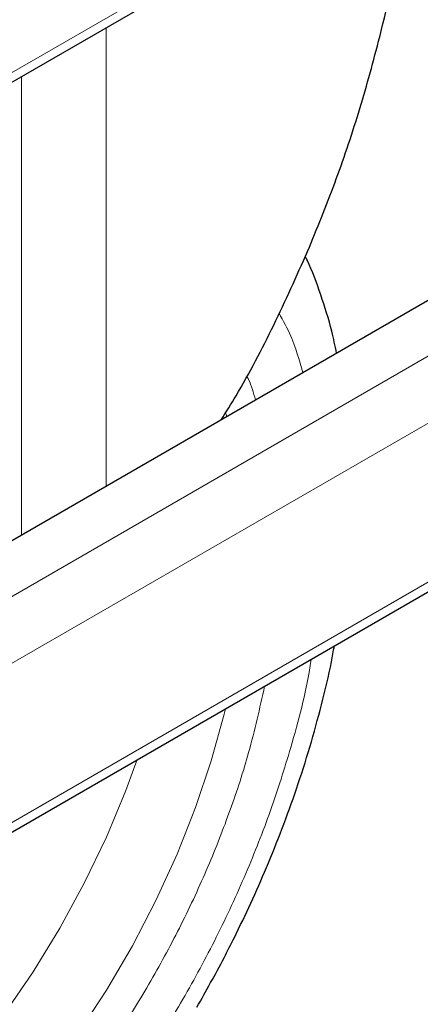
# Model space of a CAD drawing. Units: millimetres. Extents: x 0 to 210, y 0 to 297.
# Drawn here: x 165 to 166, y 109 to 113 of the extents above; entities that cross this region are included whole.
import ezdxf

# ---------------------------------------------------------------- set-up
doc = ezdxf.new("R2010")
doc.units = ezdxf.units.MM

msp = doc.modelspace()

# ---------------------------------------------------------------- linework, layer by layer
at = {"color": 8, "linetype": 'Continuous', "lineweight": 18}
for p, q in [((163.24757, 111.45414), (183.98399, 123.42502)), ((163.24757, 109.37194), (183.74862, 121.20694)), ((183.86353, 121.00792), (163.24757, 109.10658)), ((163.24757, 108.47376), (183.98399, 120.44465)), ((165.14339, 112.51052), (165.14339, 110.68884)), ((164.80643, 110.49432), (164.80643, 112.316)), ((165.61825, 110.97781), (165.62228, 110.9653))]:
    msp.add_line(p, q, dxfattribs=at)
at = {"color": 7, "linetype": 'Continuous', "lineweight": 25}
for p, q in [((163.24757, 111.41608), (183.98399, 123.38697)), ((163.24757, 109.59441), (183.48522, 121.27736)), ((163.24757, 108.43571), (183.98399, 120.40659))]:
    msp.add_line(p, q, dxfattribs=at)
at = {"color": 8, "linetype": 'Continuous', "lineweight": 18, "flags": 128}
for points in [[(165.61716, 109.80364), (165.61183, 109.78169), (165.56072, 109.5967), (165.49822, 109.4108), (165.42479, 109.22534), (165.34099, 109.04172), (165.24743, 108.86128), (165.1448, 108.68536), (165.03387, 108.51527), (164.91545, 108.35226), (164.79043, 108.19754), (164.65972, 108.05226), (164.5243, 107.91749), (164.38517, 107.79423), (164.24336, 107.68339), (164.09992, 107.5858), (163.9559, 107.50217), (163.81238, 107.43312), (163.67042, 107.37918), (163.53107, 107.34072), (163.39537, 107.31805), (163.26431, 107.31132), (163.24757, 107.31163)], [(163.24757, 107.49), (163.36197, 107.51546), (163.50279, 107.5607), (163.64579, 107.62152), (163.78988, 107.69744), (163.93398, 107.78789), (164.07698, 107.89218), (164.2178, 108.00952), (164.35536, 108.13902), (164.48862, 108.27969), (164.61655, 108.43045), (164.7382, 108.59017), (164.85263, 108.75762), (164.95897, 108.93154), (165.05642, 109.11059), (165.14422, 109.29341), (165.22172, 109.47863), (165.26692, 109.60146)]]:
    msp.add_lwpolyline(points, dxfattribs=at)
at = {"color": 7, "linetype": 'Continuous', "lineweight": 25}
for points, knots in [([(165.94367, 111.62161), (165.9805, 111.71171), (166.05416, 111.89191), (166.14824, 112.17109), (166.23488, 112.48441), (166.29564, 112.74423), (166.31436, 112.90993), (166.31866, 112.94796)], [0, 0, 0, 0, 0.2128741, 0.4257533, 0.6395435, 0.9172663, 1, 1, 1, 1]), ([(165.60042, 110.95268), (165.62021, 110.98433), (165.69557, 111.10482), (165.81181, 111.32756), (165.89965, 111.52343), (165.94367, 111.62161)], [0, 0, 0, 0, 0.1508449, 0.5743656, 1, 1, 1, 1]), ([(166.05901, 111.21742), (166.05292, 111.24649), (166.03623, 111.32625), (165.99672, 111.44914), (165.96107, 111.54818), (165.93687, 111.59639), (165.93436, 111.60139)], [0, 0, 0, 0, 0.2133848, 0.5854546, 0.9570882, 1, 1, 1, 1]), ([(165.50373, 108.61727), (165.54034, 108.6825), (165.59183, 108.77423), (165.66194, 108.91266), (165.71909, 109.03204), (165.78239, 109.17573), (165.84344, 109.32763), (165.90112, 109.48739), (165.95391, 109.65242), (166.00001, 109.82088), (166.03231, 109.95524), (166.0462, 110.03255), (166.04996, 110.0535)], [0, 0, 0, 0, 0.1413403, 0.1987867, 0.2940204, 0.3927381, 0.4984614, 0.6085849, 0.7220724, 0.8381059, 0.956118, 1, 1, 1, 1])]:
    msp.add_open_spline(points, degree=3, knots=knots, dxfattribs=at)
at = {"color": 8, "linetype": 'Continuous', "lineweight": 18}
for points, knots in [([(165.83039, 111.37553), (165.84655, 111.34631), (165.88568, 111.27561), (165.9104, 111.19015), (165.92491, 111.14)], [0, 0, 0, 0, 0.413195, 1, 1, 1, 1]), ([(165.70153, 111.1275), (165.70415, 111.12253), (165.71923, 111.09398), (165.7286, 111.05956), (165.73633, 111.03114)], [0, 0, 0, 0, 0.1740545, 1, 1, 1, 1]), ([(165.95774, 110.00026), (165.95615, 109.98917), (165.93978, 109.8754), (165.88545, 109.67292), (165.79918, 109.3991), (165.69982, 109.14641), (165.5836, 108.89512), (165.45037, 108.6478), (165.30281, 108.40881), (165.14331, 108.18238), (164.97408, 107.9705), (164.78046, 107.75684), (164.56268, 107.55038), (164.32457, 107.35958), (164.16573, 107.26141), (164.08752, 107.21307)], [0, 0, 0, 0, 0.010441, 0.1071046, 0.1826796, 0.2582474, 0.3354305, 0.4126064, 0.4897895, 0.566965, 0.6425402, 0.718108, 0.814778, 0.908803, 1, 1, 1, 1]), ([(165.77276, 109.89347), (165.75332, 109.8058), (165.71733, 109.64343), (165.6386, 109.40226), (165.5493, 109.17344), (165.44373, 108.94556), (165.32302, 108.72138), (165.18922, 108.50471), (165.04465, 108.29945), (164.89122, 108.10737), (164.7157, 107.91368), (164.51828, 107.72651), (164.30242, 107.55354), (164.15842, 107.46455), (164.08752, 107.42073)], [0, 0, 0, 0, 0.0903486, 0.167334, 0.2443277, 0.3229516, 0.4015833, 0.480207, 0.5588389, 0.6358242, 0.7128183, 0.8112954, 0.907088, 1, 1, 1, 1])]:
    msp.add_open_spline(points, degree=3, knots=knots, dxfattribs=at)

doc.saveas('drawing.dxf')
